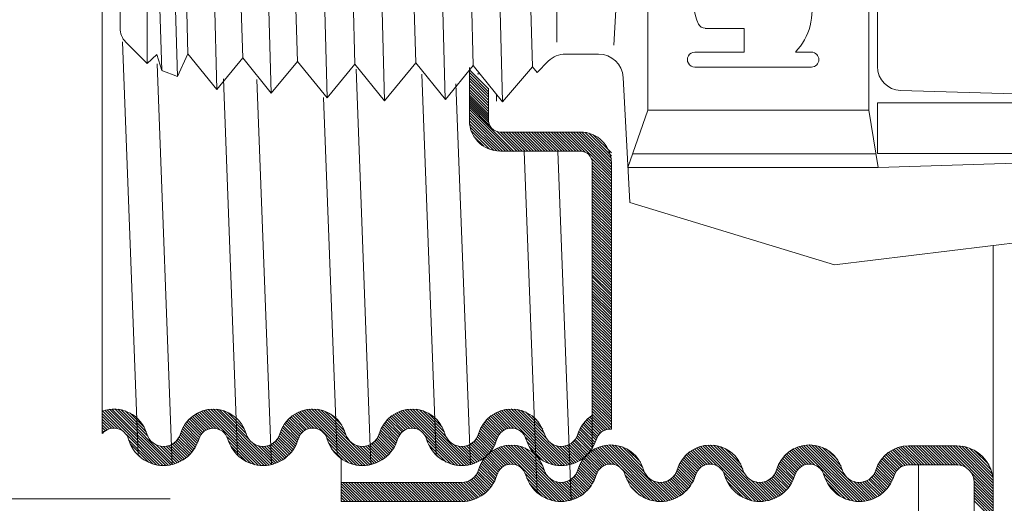
# Model space of a CAD drawing. Extents: x 24.2 to 45.9, y 7 to 20.6.
# Drawn here: x 36.9 to 38.4, y 15.6 to 16.3 of the extents above; entities that cross this region are included whole.
import ezdxf

# ---------------------------------------------------------------- set-up
doc = ezdxf.new("R2010")
doc.units = 0
doc.header["$MEASUREMENT"] = 0
doc.layers.get('0').update_dxf_attribs({"linetype": 'CONTINUOUS'})
doc.layers.add('3', color=3, linetype='CONTINUOUS')

msp = doc.modelspace()

# ---------------------------------------------------------------- linework, layer by layer
at = {"color": 7, "lineweight": 20, "ltscale": 0.5}
for p, q in [((37.0466, 17.6082), (37.0466, 15.6632)), ((37.7489, 16.106), (37.6314, 16.106)), ((37.7489, 16.0779), (37.6314, 16.0779)), ((37.7945, 15.9362), (37.7945, 15.6697)), ((38.3556, 15.2449), (38.3556, 15.9395)), ((37.7664, 15.8634), (37.7664, 15.6414)), ((37.7945, 15.6697), (37.7933, 15.6697)), ((37.3974, 15.5631), (37.3974, 15.626)), ((38.2415, 15.6169), (38.2311, 15.6169)), ((38.2457, 15.0247), (38.2457, 15.6169)), ((37.5746, 15.5912), (37.3974, 15.5912)), ((38.3275, 15.18), (38.3275, 15.5912)), ((38.3556, 15.18), (38.3556, 15.5912)), ((37.5738, 15.5631), (37.3974, 15.5631))]:
    msp.add_line(p, q, dxfattribs=at)
at = {"lineweight": 20}
for p, q in [((37.3767, 16.156), (37.3517, 17.1195)), ((37.4611, 16.152), (37.4361, 17.1235)), ((37.5502, 16.1544), (37.5252, 17.1212)), ((37.6343, 16.1509), (37.6096, 17.1251)), ((37.2147, 16.1685), (37.1927, 17.1052)), ((37.2946, 16.163), (37.2696, 17.1125)), ((37.1572, 16.1876), (37.1283, 17.0902)), ((37.5916, 16.2037), (37.5666, 17.0718)), ((37.6786, 16.2019), (37.6536, 17.0736)), ((37.2528, 16.2148), (37.2285, 17.0617)), ((37.3332, 16.2098), (37.3082, 17.0657)), ((37.4177, 16.2057), (37.3927, 17.0698)), ((37.5071, 16.2078), (37.4821, 17.0677)), ((37.1724, 16.2208), (37.1507, 17.0532)), ((37.7145, 16.2382), (37.7145, 17.0403)), ((37.0726, 17.023), (37.0726, 16.2587)), ((37.1124, 16.2065), (37.1124, 16.8739)), ((37.134, 16.1963), (37.1173, 16.7458)), ((37.798, 16.2335), (37.8201, 16.6399)), ((37.8482, 16.1383), (37.8482, 16.6399)), ((38.1725, 16.1383), (38.1725, 16.6399)), ((38.1855, 16.2021), (38.1855, 16.6399)), ((37.9894, 16.2583), (37.9323, 16.2583)), ((37.9894, 16.2233), (37.9894, 16.2583)), ((37.081, 16.2382), (37.1124, 16.2065)), ((37.1267, 16.22), (37.1124, 16.2065)), ((37.134, 16.1962), (37.1267, 16.22)), ((37.1724, 16.2208), (37.1572, 16.1876)), ((37.1724, 16.2208), (37.2147, 16.1685)), ((37.7274, 16.2205), (37.7757, 16.2205)), ((37.9894, 16.2233), (37.9171, 16.2233)), ((38.0885, 16.2233), (38.0649, 16.2233)), ((37.2528, 16.2148), (37.2147, 16.1685)), ((37.2528, 16.2148), (37.2946, 16.163)), ((37.3332, 16.2098), (37.2946, 16.163)), ((37.3332, 16.2098), (37.3767, 16.156)), ((37.4177, 16.2057), (37.3767, 16.156)), ((37.4177, 16.2057), (37.4611, 16.152)), ((37.5071, 16.2078), (37.4611, 16.152)), ((37.5071, 16.2078), (37.5506, 16.1539)), ((37.5916, 16.2037), (37.5506, 16.1539)), ((37.5916, 16.2037), (37.6346, 16.1505)), ((37.6346, 16.1505), (37.6786, 16.2019)), ((37.6786, 16.2019), (37.6854, 16.1935)), ((37.6854, 16.1935), (37.7018, 16.2099)), ((37.1348, 16.1959), (37.134, 16.1963)), ((37.1572, 16.1876), (37.134, 16.1962)), ((37.5976, 16.1917), (37.6013, 16.1917)), ((38.0885, 16.2015), (37.9171, 16.2015)), ((37.8215, 16.0024), (37.8118, 16.1862)), ((37.6255, 16.1617), (37.6255, 16.1511)), ((38.2195, 16.1671), (38.8562, 16.1487)), ((37.4636, 16.155), (37.4618, 16.152)), ((39.1918, 16.1487), (38.1855, 16.1487)), ((38.1855, 16.0746), (38.1855, 16.1487)), ((37.8482, 16.1383), (37.8188, 16.054)), ((37.8482, 16.1383), (38.1725, 16.1383)), ((38.1864, 16.054), (38.1725, 16.1383)), ((38.1836, 16.0737), (37.8256, 16.0737)), ((38.8563, 16.0746), (38.1855, 16.0746)), ((38.1864, 16.054), (38.8563, 16.075)), ((37.7664, 16.0604), (37.7664, 15.8634)), ((37.7945, 16.0604), (37.7945, 15.9257)), ((38.1864, 16.054), (37.8188, 16.054)), ((39.3098, 16.0566), (38.1221, 15.9108)), ((37.8215, 16.0024), (38.1221, 15.9108)), ((37.1461, 15.5669), (35.8624, 15.5669))]:
    msp.add_line(p, q, dxfattribs=at)
at = {"color": 7, "lineweight": 20}
for p, q in [((37.0993, 15.6316), (37.0763, 16.2384)), ((37.1493, 15.6175), (37.127, 16.2061)), ((37.4413, 15.6174), (37.4193, 16.1982)), ((37.5373, 15.6315), (37.5161, 16.1909)), ((37.614, 16.1694), (37.586, 16.1973)), ((37.614, 16.1652), (37.586, 16.1932)), ((37.614, 16.1611), (37.586, 16.1891)), ((37.2453, 15.6311), (37.2244, 16.184)), ((37.2952, 15.6174), (37.2738, 16.1832)), ((37.5873, 15.6174), (37.5661, 16.1767)), ((37.614, 16.157), (37.5858, 16.1851)), ((37.6141, 16.153), (37.586, 16.1811)), ((37.614, 16.1485), (37.586, 16.1764)), ((37.614, 16.1361), (37.5858, 16.1642)), ((37.614, 16.1443), (37.586, 16.1723)), ((37.614, 16.1402), (37.586, 16.1682)), ((37.6141, 16.1321), (37.586, 16.1602)), ((37.3914, 15.6311), (37.3714, 16.1569)), ((37.614, 16.1291), (37.586, 16.1571)), ((37.614, 16.1263), (37.586, 16.1543)), ((37.6139, 16.1234), (37.586, 16.1512)), ((37.6139, 16.1206), (37.586, 16.1484)), ((37.6155, 16.1158), (37.586, 16.1452)), ((37.6512, 16.0773), (37.586, 16.1425)), ((37.6471, 16.0779), (37.586, 16.139)), ((37.643, 16.0779), (37.586, 16.1349)), ((37.6388, 16.0779), (37.586, 16.1307)), ((37.6306, 16.0779), (37.5859, 16.1226)), ((37.6347, 16.0779), (37.586, 16.1267)), ((37.6261, 16.0782), (37.5862, 16.1182)), ((37.6211, 16.0791), (37.587, 16.1132)), ((37.6152, 16.0809), (37.5888, 16.1073)), ((37.6554, 16.0779), (37.6267, 16.1066)), ((37.6595, 16.0779), (37.6315, 16.106)), ((37.6636, 16.0779), (37.6356, 16.106)), ((37.6678, 16.0779), (37.6397, 16.106)), ((37.6719, 16.0779), (37.6438, 16.106)), ((37.676, 16.0779), (37.648, 16.106)), ((37.6801, 16.0779), (37.6521, 16.106)), ((37.6843, 16.0779), (37.6562, 16.106)), ((37.6884, 16.0779), (37.6604, 16.106)), ((37.6925, 16.0779), (37.6645, 16.106)), ((37.6967, 16.0779), (37.6686, 16.106)), ((37.7008, 16.0779), (37.6728, 16.106)), ((37.7049, 16.0779), (37.6769, 16.106)), ((37.7091, 16.0779), (37.681, 16.106)), ((37.7132, 16.0779), (37.6852, 16.106)), ((37.7173, 16.0779), (37.6893, 16.106)), ((37.7215, 16.0779), (37.6934, 16.106)), ((37.7256, 16.0779), (37.6975, 16.106)), ((37.7297, 16.0779), (37.7017, 16.106)), ((37.7339, 16.0779), (37.7058, 16.106)), ((37.738, 16.0779), (37.7099, 16.106)), ((37.7421, 16.0779), (37.7141, 16.106)), ((37.7462, 16.0779), (37.7182, 16.106)), ((37.7504, 16.0779), (37.7223, 16.106)), ((37.756, 16.0764), (37.7265, 16.106)), ((37.7945, 16.0421), (37.7306, 16.106)), ((37.7945, 16.0462), (37.7347, 16.106)), ((37.7945, 16.0504), (37.7389, 16.106)), ((37.7945, 16.0545), (37.743, 16.106)), ((37.7945, 16.0586), (37.7471, 16.106)), ((37.7945, 16.0628), (37.7513, 16.1059)), ((37.7945, 16.0669), (37.7559, 16.1054)), ((37.7945, 16.071), (37.7612, 16.1043)), ((37.7945, 16.0752), (37.7677, 16.1019)), ((37.6069, 16.0851), (37.593, 16.099)), ((37.6855, 15.5761), (37.6664, 16.0779)), ((37.7353, 15.5652), (37.7159, 16.0779)), ((37.7945, 16.038), (37.7649, 16.0675)), ((37.7945, 16.0336), (37.7664, 16.0616)), ((37.7945, 16.0294), (37.7664, 16.0575)), ((37.7945, 16.0253), (37.7664, 16.0534)), ((37.7945, 16.0212), (37.7664, 16.0492)), ((37.7945, 16.017), (37.7664, 16.0451)), ((37.7945, 16.0129), (37.7664, 16.041)), ((37.7945, 16.0088), (37.7664, 16.0368)), ((37.7945, 16.0047), (37.7664, 16.0327)), ((37.7945, 16.0005), (37.7664, 16.0286)), ((37.7945, 15.9964), (37.7664, 16.0244)), ((37.7945, 15.9923), (37.7664, 16.0203)), ((37.7945, 15.9881), (37.7664, 16.0162)), ((37.7945, 15.984), (37.7664, 16.012)), ((37.7945, 15.9799), (37.7664, 16.0079)), ((37.7945, 15.9757), (37.7664, 16.0038)), ((37.7945, 15.9716), (37.7664, 15.9997)), ((37.7945, 15.9675), (37.7664, 15.9955)), ((37.7945, 15.9633), (37.7664, 15.9914)), ((37.7945, 15.9592), (37.7664, 15.9873)), ((37.7945, 15.9551), (37.7664, 15.9831)), ((37.7945, 15.951), (37.7664, 15.979)), ((37.7945, 15.9468), (37.7664, 15.9749)), ((37.7945, 15.9427), (37.7664, 15.9707)), ((37.7945, 15.9386), (37.7664, 15.9666)), ((37.7945, 15.9344), (37.7664, 15.9625)), ((37.7945, 15.9303), (37.7664, 15.9583)), ((37.7945, 15.9262), (37.7664, 15.9542)), ((37.7945, 15.922), (37.7664, 15.9501)), ((37.7945, 15.9179), (37.7664, 15.9459)), ((37.7945, 15.9138), (37.7664, 15.9418)), ((37.7945, 15.9096), (37.7664, 15.9377)), ((37.7945, 15.9055), (37.7664, 15.9336)), ((37.7945, 15.9014), (37.7664, 15.9294)), ((37.7945, 15.8972), (37.7664, 15.9253)), ((37.7945, 15.8931), (37.7664, 15.9212)), ((37.7945, 15.889), (37.7664, 15.917)), ((37.7945, 15.8849), (37.7664, 15.9129)), ((37.7945, 15.8807), (37.7664, 15.9088)), ((37.7945, 15.8766), (37.7664, 15.9046)), ((37.7945, 15.8725), (37.7664, 15.9005)), ((37.7945, 15.8683), (37.7664, 15.8964)), ((37.7945, 15.865), (37.7664, 15.893)), ((37.7945, 15.8604), (37.7664, 15.8885)), ((37.7945, 15.8563), (37.7664, 15.8843)), ((37.7945, 15.8526), (37.7664, 15.8806)), ((37.7945, 15.8485), (37.7664, 15.8765)), ((37.7945, 15.8443), (37.7664, 15.8724)), ((37.7945, 15.8402), (37.7664, 15.8683)), ((37.7945, 15.8369), (37.7664, 15.865)), ((37.7945, 15.8327), (37.7664, 15.8608)), ((37.7945, 15.8286), (37.7664, 15.8567)), ((37.7945, 15.8245), (37.7664, 15.8525)), ((37.7945, 15.8204), (37.7664, 15.8484)), ((37.7945, 15.8162), (37.7664, 15.8443)), ((37.7945, 15.8121), (37.7664, 15.8401)), ((37.7945, 15.808), (37.7664, 15.836)), ((37.7945, 15.8038), (37.7664, 15.8319)), ((37.7945, 15.7997), (37.7664, 15.8277)), ((37.7945, 15.7956), (37.7664, 15.8236)), ((37.7945, 15.7914), (37.7664, 15.8195)), ((37.7945, 15.7873), (37.7664, 15.8153)), ((37.7945, 15.7832), (37.7664, 15.8112)), ((37.7945, 15.779), (37.7664, 15.8071)), ((37.7945, 15.7749), (37.7664, 15.803)), ((37.7945, 15.7708), (37.7664, 15.7988)), ((37.7945, 15.7666), (37.7664, 15.7947)), ((37.7945, 15.7625), (37.7664, 15.7906)), ((37.7945, 15.7584), (37.7664, 15.7864)), ((37.7945, 15.7543), (37.7664, 15.7823)), ((37.7945, 15.7501), (37.7664, 15.7782)), ((37.7945, 15.746), (37.7664, 15.774)), ((37.7945, 15.7419), (37.7664, 15.7699)), ((37.7945, 15.7379), (37.7664, 15.7659)), ((37.7945, 15.7338), (37.7664, 15.7618)), ((37.7945, 15.7296), (37.7664, 15.7577)), ((37.7945, 15.7255), (37.7664, 15.7535)), ((37.7945, 15.7214), (37.7664, 15.7494)), ((37.7945, 15.7172), (37.7664, 15.7453)), ((37.7945, 15.7131), (37.7664, 15.7412)), ((37.7945, 15.709), (37.7664, 15.737)), ((37.7945, 15.7048), (37.7664, 15.7329)), ((37.7945, 15.7007), (37.7664, 15.7288)), ((37.7945, 15.6966), (37.7664, 15.7246)), ((37.7945, 15.6925), (37.7664, 15.7205)), ((37.7945, 15.6883), (37.7664, 15.7164)), ((37.7945, 15.6842), (37.7664, 15.7122)), ((37.0762, 15.6671), (37.047, 15.6963)), ((37.1312, 15.6162), (37.0502, 15.6973)), ((37.1356, 15.616), (37.0535, 15.6981)), ((37.1397, 15.616), (37.0571, 15.6987)), ((37.1435, 15.6164), (37.0608, 15.699)), ((37.147, 15.617), (37.0649, 15.6991)), ((37.1504, 15.6177), (37.0693, 15.6988)), ((37.1133, 15.659), (37.0743, 15.6979)), ((37.1111, 15.6653), (37.0801, 15.6963)), ((37.2193, 15.6686), (37.1922, 15.6957)), ((37.2756, 15.6164), (37.1953, 15.6967)), ((37.2802, 15.616), (37.1986, 15.6976)), ((37.2843, 15.616), (37.2021, 15.6982)), ((37.2882, 15.6162), (37.2058, 15.6987)), ((37.2918, 15.6167), (37.2097, 15.6988)), ((37.2952, 15.6174), (37.2141, 15.6986)), ((37.2611, 15.6557), (37.2188, 15.698)), ((37.2578, 15.6631), (37.2243, 15.6967)), ((37.42, 15.6167), (37.34, 15.6966)), ((37.4246, 15.6161), (37.3432, 15.6975)), ((37.4289, 15.616), (37.3466, 15.6983)), ((37.4329, 15.6161), (37.3502, 15.6988)), ((37.4366, 15.6165), (37.3541, 15.6991)), ((37.4401, 15.6172), (37.3583, 15.699)), ((37.4434, 15.618), (37.3628, 15.6986)), ((37.4045, 15.661), (37.368, 15.6976)), ((37.4025, 15.6672), (37.3741, 15.6956)), ((37.5141, 15.6671), (37.4851, 15.6961)), ((37.5691, 15.6162), (37.4883, 15.6971)), ((37.5735, 15.616), (37.4916, 15.6979)), ((37.5776, 15.616), (37.4951, 15.6985)), ((37.5814, 15.6164), (37.4989, 15.6988)), ((37.5849, 15.6169), (37.503, 15.6989)), ((37.5883, 15.6177), (37.5074, 15.6986)), ((37.5515, 15.6586), (37.5124, 15.6978)), ((37.5492, 15.665), (37.5181, 15.6962)), ((37.6566, 15.6692), (37.63, 15.6958)), ((37.7135, 15.6164), (37.633, 15.6969)), ((37.718, 15.616), (37.6363, 15.6978)), ((37.7222, 15.616), (37.6398, 15.6984)), ((37.7261, 15.6162), (37.6434, 15.6989)), ((37.7298, 15.6167), (37.6474, 15.6991)), ((37.7332, 15.6174), (37.6517, 15.6989)), ((37.6995, 15.6552), (37.6564, 15.6983)), ((37.696, 15.6629), (37.6618, 15.6971)), ((37.7945, 15.6801), (37.7664, 15.7081)), ((37.7945, 15.6759), (37.7664, 15.704)), ((37.7945, 15.6716), (37.7664, 15.6997)), ((37.7925, 15.6697), (37.7664, 15.6957)), ((37.0688, 15.6704), (37.0466, 15.6925)), ((37.064, 15.671), (37.0466, 15.6884)), ((37.0601, 15.6708), (37.0466, 15.6843)), ((37.1078, 15.6727), (37.0874, 15.6931)), ((37.1924, 15.6625), (37.1725, 15.6823)), ((37.1944, 15.6646), (37.1745, 15.6844)), ((37.1966, 15.6665), (37.1767, 15.6864)), ((37.1992, 15.6681), (37.179, 15.6883)), ((37.202, 15.6694), (37.1813, 15.69)), ((37.2052, 15.6703), (37.1839, 15.6916)), ((37.2089, 15.6708), (37.1865, 15.6931)), ((37.2133, 15.6705), (37.1893, 15.6945)), ((37.2552, 15.6698), (37.231, 15.6941)), ((37.2474, 15.6818), (37.243, 15.6862)), ((37.3377, 15.6618), (37.3177, 15.6817)), ((37.3395, 15.664), (37.3197, 15.6839)), ((37.3417, 15.666), (37.3218, 15.6859)), ((37.3441, 15.6678), (37.324, 15.6878)), ((37.3468, 15.6692), (37.3264, 15.6896)), ((37.3498, 15.6703), (37.3288, 15.6913)), ((37.3533, 15.6709), (37.3314, 15.6928)), ((37.3574, 15.671), (37.3341, 15.6942)), ((37.3625, 15.67), (37.337, 15.6955)), ((37.3983, 15.6755), (37.3824, 15.6914)), ((37.4849, 15.6632), (37.4651, 15.6831)), ((37.487, 15.6653), (37.4672, 15.6851)), ((37.4893, 15.6671), (37.4693, 15.6871)), ((37.4919, 15.6686), (37.4716, 15.6889)), ((37.4949, 15.6698), (37.4741, 15.6906)), ((37.4982, 15.6706), (37.4766, 15.6922)), ((37.5021, 15.6709), (37.4793, 15.6936)), ((37.5068, 15.6703), (37.4821, 15.6949)), ((37.546, 15.6724), (37.5254, 15.693)), ((37.6302, 15.6625), (37.6103, 15.6824)), ((37.6322, 15.6647), (37.6124, 15.6845)), ((37.6344, 15.6666), (37.6145, 15.6865)), ((37.6369, 15.6682), (37.6167, 15.6884)), ((37.6397, 15.6696), (37.6191, 15.6902)), ((37.6429, 15.6705), (37.6216, 15.6918)), ((37.6465, 15.671), (37.6243, 15.6933)), ((37.6509, 15.6708), (37.627, 15.6946)), ((37.6936, 15.6694), (37.6683, 15.6947)), ((37.6872, 15.6799), (37.6788, 15.6883)), ((37.776, 15.6613), (37.7561, 15.6812)), ((37.778, 15.6635), (37.7582, 15.6833)), ((37.7802, 15.6654), (37.7603, 15.6853)), ((37.7828, 15.667), (37.7626, 15.6872)), ((37.7856, 15.6683), (37.7649, 15.6889)), ((37.7888, 15.6692), (37.7664, 15.6916)), ((37.0537, 15.6687), (37.0466, 15.6758)), ((37.0511, 15.6672), (37.0466, 15.6717)), ((37.0488, 15.6654), (37.0466, 15.6676)), ((37.0567, 15.6699), (37.047, 15.6796)), ((37.1846, 15.6455), (37.163, 15.6671)), ((37.1859, 15.6483), (37.1643, 15.6699)), ((37.1871, 15.6512), (37.1656, 15.6727)), ((37.1881, 15.6543), (37.1672, 15.6753)), ((37.1893, 15.6573), (37.1688, 15.6778)), ((37.1907, 15.66), (37.1706, 15.6801)), ((37.3315, 15.6473), (37.3097, 15.6691)), ((37.3328, 15.6502), (37.3111, 15.6719)), ((37.3338, 15.6532), (37.3125, 15.6745)), ((37.3348, 15.6564), (37.3141, 15.6771)), ((37.3361, 15.6592), (37.3159, 15.6795)), ((37.4771, 15.6463), (37.4554, 15.668)), ((37.4784, 15.6491), (37.4566, 15.6709)), ((37.4795, 15.6521), (37.4581, 15.6736)), ((37.4805, 15.6553), (37.4596, 15.6761)), ((37.4817, 15.6582), (37.4613, 15.6786)), ((37.4832, 15.6609), (37.4632, 15.6809)), ((37.6226, 15.6454), (37.6009, 15.6671)), ((37.6239, 15.6482), (37.6021, 15.67)), ((37.6251, 15.6511), (37.6035, 15.6727)), ((37.6262, 15.6542), (37.605, 15.6753)), ((37.6272, 15.6573), (37.6067, 15.6778)), ((37.6286, 15.6601), (37.6085, 15.6802)), ((37.7695, 15.6471), (37.7479, 15.6688)), ((37.7708, 15.65), (37.7493, 15.6715)), ((37.7719, 15.6531), (37.7508, 15.6742)), ((37.7729, 15.6561), (37.7525, 15.6766)), ((37.7743, 15.6589), (37.7542, 15.679)), ((37.1264, 15.6169), (37.0819, 15.6615)), ((37.1209, 15.6183), (37.0852, 15.654)), ((37.1761, 15.6333), (37.1563, 15.6531)), ((37.1781, 15.6355), (37.158, 15.6555)), ((37.1799, 15.6378), (37.1596, 15.6581)), ((37.1816, 15.6402), (37.1608, 15.661)), ((37.1831, 15.6428), (37.1619, 15.664)), ((37.2706, 15.6173), (37.2298, 15.6582)), ((37.3215, 15.6325), (37.3016, 15.6524)), ((37.3235, 15.6347), (37.3035, 15.6546)), ((37.3253, 15.637), (37.3051, 15.6572)), ((37.327, 15.6394), (37.3065, 15.6599)), ((37.3287, 15.6419), (37.3075, 15.663)), ((37.3302, 15.6445), (37.3085, 15.6661)), ((37.4147, 15.6178), (37.3768, 15.6557)), ((37.4688, 15.6339), (37.4489, 15.6538)), ((37.4707, 15.6361), (37.4506, 15.6562)), ((37.4725, 15.6385), (37.4521, 15.6589)), ((37.4742, 15.641), (37.4532, 15.6619)), ((37.4757, 15.6436), (37.4542, 15.665)), ((37.5642, 15.617), (37.5201, 15.6611)), ((37.5587, 15.6184), (37.5234, 15.6537)), ((37.6141, 15.6332), (37.5943, 15.653)), ((37.6161, 15.6354), (37.5961, 15.6554)), ((37.6179, 15.6377), (37.5976, 15.658)), ((37.6196, 15.6401), (37.5988, 15.6609)), ((37.6212, 15.6427), (37.5998, 15.664)), ((37.7084, 15.6174), (37.6681, 15.6577)), ((37.7595, 15.6324), (37.7396, 15.6523)), ((37.7614, 15.6346), (37.7415, 15.6545)), ((37.7633, 15.6369), (37.7431, 15.657)), ((37.765, 15.6393), (37.7445, 15.6598)), ((37.7667, 15.6418), (37.7456, 15.6629)), ((37.7682, 15.6444), (37.7466, 15.6659)), ((37.1142, 15.6209), (37.0878, 15.6473)), ((37.1535, 15.6187), (37.1259, 15.6463)), ((37.1566, 15.6198), (37.1319, 15.6444)), ((37.1595, 15.621), (37.1365, 15.644)), ((37.1622, 15.6224), (37.1404, 15.6443)), ((37.1648, 15.6239), (37.1438, 15.645)), ((37.1673, 15.6256), (37.1468, 15.6461)), ((37.1697, 15.6273), (37.1495, 15.6475)), ((37.172, 15.6292), (37.152, 15.6491)), ((37.1741, 15.6312), (37.1543, 15.651)), ((37.2647, 15.619), (37.232, 15.6518)), ((37.2573, 15.6223), (37.2353, 15.6444)), ((37.2985, 15.6183), (37.2687, 15.6481)), ((37.3016, 15.6194), (37.2761, 15.6449)), ((37.3045, 15.6206), (37.281, 15.644)), ((37.3073, 15.6219), (37.2851, 15.6441)), ((37.31, 15.6234), (37.2886, 15.6447)), ((37.3125, 15.625), (37.2918, 15.6457)), ((37.3149, 15.6267), (37.2947, 15.647)), ((37.3172, 15.6285), (37.2972, 15.6485)), ((37.3194, 15.6305), (37.2996, 15.6503)), ((37.4084, 15.6199), (37.379, 15.6494)), ((37.3999, 15.6244), (37.3834, 15.6408)), ((37.4466, 15.619), (37.42, 15.6455)), ((37.4495, 15.6201), (37.4255, 15.6442)), ((37.4524, 15.6214), (37.4298, 15.644)), ((37.4551, 15.6229), (37.4335, 15.6444)), ((37.4577, 15.6244), (37.4368, 15.6453)), ((37.4601, 15.6261), (37.4397, 15.6465)), ((37.4625, 15.6279), (37.4424, 15.6479)), ((37.4647, 15.6298), (37.4448, 15.6496)), ((37.4668, 15.6318), (37.447, 15.6516)), ((37.5519, 15.621), (37.526, 15.647)), ((37.5915, 15.6186), (37.5636, 15.6465)), ((37.5945, 15.6197), (37.5698, 15.6445)), ((37.5974, 15.621), (37.5744, 15.644)), ((37.6002, 15.6224), (37.5783, 15.6442)), ((37.6028, 15.6239), (37.5817, 15.645)), ((37.6053, 15.6255), (37.5847, 15.646)), ((37.6077, 15.6273), (37.5875, 15.6474)), ((37.6099, 15.6291), (37.59, 15.649)), ((37.6121, 15.6311), (37.5923, 15.6509)), ((37.6424, 15.6174), (37.6212, 15.6385)), ((37.6459, 15.6179), (37.6238, 15.6401)), ((37.6502, 15.6178), (37.6265, 15.6414)), ((37.6557, 15.6164), (37.6295, 15.6426)), ((37.7125, 15.5637), (37.6325, 15.6437)), ((37.7171, 15.5632), (37.6358, 15.6446)), ((37.7214, 15.5631), (37.6392, 15.6453)), ((37.7253, 15.5634), (37.6428, 15.6458)), ((37.7289, 15.5638), (37.6468, 15.646)), ((37.7324, 15.5645), (37.651, 15.6459)), ((37.7015, 15.5995), (37.6557, 15.6453)), ((37.6959, 15.6092), (37.661, 15.6442)), ((37.6936, 15.6156), (37.6674, 15.6419)), ((37.7025, 15.6191), (37.6702, 15.6515)), ((37.695, 15.6225), (37.6736, 15.644)), ((37.7364, 15.6183), (37.7062, 15.6485)), ((37.7395, 15.6193), (37.7139, 15.6449)), ((37.7425, 15.6205), (37.7189, 15.6441)), ((37.7453, 15.6219), (37.723, 15.6441)), ((37.7479, 15.6233), (37.7266, 15.6447)), ((37.7505, 15.6249), (37.7298, 15.6456)), ((37.7529, 15.6266), (37.7326, 15.6469)), ((37.7552, 15.6284), (37.7352, 15.6484)), ((37.7574, 15.6304), (37.7375, 15.6502)), ((37.787, 15.6173), (37.7661, 15.6382)), ((37.7904, 15.618), (37.7687, 15.6397)), ((37.7944, 15.6182), (37.7714, 15.6412)), ((37.7992, 15.6175), (37.7742, 15.6424)), ((37.808, 15.6128), (37.7772, 15.6436)), ((37.8616, 15.5634), (37.7804, 15.6445)), ((37.8659, 15.5631), (37.7838, 15.6453)), ((37.87, 15.5632), (37.7873, 15.6459)), ((37.8737, 15.5636), (37.7911, 15.6462)), ((37.8773, 15.5642), (37.7952, 15.6462)), ((37.8806, 15.565), (37.7997, 15.6459)), ((37.8428, 15.6069), (37.8048, 15.645)), ((37.8407, 15.6132), (37.8106, 15.6433)), ((37.8372, 15.6208), (37.8183, 15.6397)), ((37.9353, 15.6177), (37.9139, 15.6391)), ((37.9391, 15.6181), (37.9166, 15.6406)), ((37.9436, 15.6177), (37.9194, 15.6419)), ((37.95, 15.6154), (37.9223, 15.6431)), ((38.006, 15.5635), (37.9254, 15.6441)), ((38.0105, 15.5632), (37.9287, 15.6449)), ((38.0146, 15.5632), (37.9322, 15.6456)), ((38.0185, 15.5635), (37.936, 15.646)), ((38.0221, 15.564), (37.94, 15.6461)), ((38.0255, 15.5647), (37.9443, 15.6459)), ((37.9901, 15.6042), (37.9492, 15.6452)), ((37.9874, 15.6111), (37.9547, 15.6437)), ((37.9846, 15.618), (37.9616, 15.641)), ((38.0801, 15.6175), (38.0589, 15.6387)), ((38.0836, 15.6181), (38.0615, 15.6402)), ((38.0878, 15.6181), (38.0643, 15.6416)), ((38.0931, 15.6169), (38.0672, 15.6428)), ((38.1504, 15.5638), (38.0702, 15.6439)), ((38.155, 15.5633), (38.0735, 15.6448)), ((38.1593, 15.5631), (38.0769, 15.6455)), ((38.1632, 15.5633), (38.0805, 15.646)), ((38.1669, 15.5638), (38.0844, 15.6463)), ((38.1703, 15.5645), (38.0886, 15.6462)), ((38.1736, 15.5653), (38.0933, 15.6457)), ((38.1341, 15.609), (38.0985, 15.6446)), ((38.1319, 15.6153), (38.1047, 15.6424)), ((38.2295, 15.6168), (38.2074, 15.6389)), ((38.2336, 15.6169), (38.2101, 15.6403)), ((38.2377, 15.6169), (38.213, 15.6415)), ((38.2418, 15.6169), (38.2161, 15.6426)), ((38.246, 15.6169), (38.2193, 15.6435)), ((38.2501, 15.6169), (38.2228, 15.6442)), ((38.2542, 15.6169), (38.2264, 15.6447)), ((38.2584, 15.6169), (38.2303, 15.6449)), ((38.2316, 15.6449), (38.3018, 15.6449)), ((38.2625, 15.6169), (38.2344, 15.6449)), ((38.2666, 15.6169), (38.2386, 15.6449)), ((38.2708, 15.6169), (38.2427, 15.6449)), ((38.2749, 15.6169), (38.2468, 15.6449)), ((38.279, 15.6169), (38.251, 15.6449)), ((38.2831, 15.6169), (38.2551, 15.6449)), ((38.2873, 15.6169), (38.2592, 15.6449)), ((38.2914, 15.6169), (38.2634, 15.6449)), ((38.2955, 15.6169), (38.2675, 15.6449)), ((38.2997, 15.6169), (38.2716, 15.6449)), ((38.3039, 15.6168), (38.2758, 15.6449)), ((38.3089, 15.6159), (38.2799, 15.6449)), ((38.3171, 15.6119), (38.284, 15.6449)), ((38.3556, 15.5775), (38.2882, 15.6449)), ((38.3556, 15.5816), (38.2923, 15.6449)), ((38.3556, 15.5858), (38.2964, 15.6449)), ((38.3556, 15.5899), (38.3005, 15.6449)), ((38.3555, 15.5941), (38.3048, 15.6448)), ((38.3551, 15.5987), (38.3093, 15.6444)), ((38.3541, 15.6038), (38.3144, 15.6434)), ((38.3523, 15.6097), (38.3204, 15.6416)), ((38.3488, 15.6174), (38.328, 15.6381)), ((37.1037, 15.6272), (37.0941, 15.6368)), ((37.541, 15.6278), (37.5328, 15.636)), ((37.6269, 15.6039), (37.6063, 15.6245)), ((37.6282, 15.6067), (37.6081, 15.6269)), ((37.6298, 15.6092), (37.6099, 15.6291)), ((37.6318, 15.6114), (37.6121, 15.6311)), ((37.634, 15.6133), (37.6141, 15.6332)), ((37.6364, 15.615), (37.6163, 15.6351)), ((37.6392, 15.6164), (37.6187, 15.6369)), ((37.6882, 15.6252), (37.6769, 15.6365)), ((37.7724, 15.603), (37.7516, 15.6238)), ((37.7736, 15.6059), (37.7533, 15.6262)), ((37.7751, 15.6085), (37.7552, 15.6284)), ((37.7769, 15.6108), (37.7574, 15.6304)), ((37.779, 15.6129), (37.7595, 15.6324)), ((37.7814, 15.6146), (37.7614, 15.6346)), ((37.784, 15.6161), (37.7637, 15.6365)), ((37.9192, 15.6049), (37.8988, 15.6253)), ((37.9206, 15.6076), (37.9006, 15.6276)), ((37.9224, 15.61), (37.9025, 15.6299)), ((37.9244, 15.6121), (37.9045, 15.632)), ((37.9267, 15.614), (37.9067, 15.6339)), ((37.9292, 15.6155), (37.909, 15.6358)), ((37.9321, 15.6168), (37.9114, 15.6375)), ((38.0648, 15.6039), (38.0441, 15.6246)), ((38.0661, 15.6068), (38.0459, 15.6269)), ((38.0677, 15.6093), (38.0478, 15.6292)), ((38.0696, 15.6115), (38.0498, 15.6313)), ((38.0718, 15.6135), (38.0519, 15.6333)), ((38.0742, 15.6151), (38.0541, 15.6352)), ((38.077, 15.6165), (38.0565, 15.637)), ((38.1271, 15.6242), (38.1137, 15.6376)), ((38.2105, 15.6028), (38.1899, 15.6234)), ((38.2118, 15.6056), (38.1917, 15.6257)), ((38.2135, 15.6081), (38.1935, 15.628)), ((38.2154, 15.6103), (38.1955, 15.6301)), ((38.2176, 15.6122), (38.1977, 15.6321)), ((38.22, 15.6139), (38.1999, 15.634)), ((38.2228, 15.6153), (38.2023, 15.6358)), ((38.2259, 15.6163), (38.2048, 15.6374)), ((37.6207, 15.5894), (37.5995, 15.6106)), ((37.6222, 15.592), (37.6006, 15.6137)), ((37.6236, 15.5948), (37.6018, 15.6166)), ((37.6248, 15.5977), (37.6032, 15.6194)), ((37.6258, 15.6008), (37.6047, 15.622)), ((37.7661, 15.5886), (37.7451, 15.6096)), ((37.7677, 15.5912), (37.7461, 15.6128)), ((37.7691, 15.5939), (37.7473, 15.6157)), ((37.7703, 15.5968), (37.7486, 15.6185)), ((37.7714, 15.5998), (37.75, 15.6212)), ((37.8568, 15.564), (37.8103, 15.6106)), ((37.9132, 15.5902), (37.8918, 15.6117)), ((37.9146, 15.5929), (37.8929, 15.6147)), ((37.9159, 15.5958), (37.8942, 15.6175)), ((37.9171, 15.5987), (37.8956, 15.6203)), ((37.9181, 15.6019), (37.8971, 15.6229)), ((38.0587, 15.5894), (38.0374, 15.6106)), ((38.0601, 15.592), (38.0385, 15.6137)), ((38.0615, 15.5948), (38.0397, 15.6166)), ((38.0627, 15.5977), (38.041, 15.6194)), ((38.0638, 15.6008), (38.0425, 15.622)), ((38.2042, 15.5885), (38.1831, 15.6095)), ((38.2057, 15.5911), (38.1842, 15.6126)), ((38.2071, 15.5938), (38.1854, 15.6155)), ((38.2083, 15.5967), (38.1868, 15.6182)), ((38.2095, 15.5997), (38.1883, 15.6209)), ((38.2312, 15.6169), (38.3018, 15.6169)), ((38.2457, 15.1962), (38.2457, 15.6169)), ((37.6071, 15.5741), (37.5869, 15.5943)), ((37.6094, 15.576), (37.5894, 15.5959)), ((37.6116, 15.5779), (37.5917, 15.5978)), ((37.6136, 15.58), (37.5938, 15.5998)), ((37.6156, 15.5822), (37.5956, 15.6021)), ((37.6174, 15.5845), (37.5972, 15.6047)), ((37.6191, 15.5869), (37.5985, 15.6075)), ((37.7073, 15.5648), (37.6681, 15.604)), ((37.7013, 15.5667), (37.6702, 15.5977)), ((37.7357, 15.5653), (37.7031, 15.5979)), ((37.7546, 15.5754), (37.7345, 15.5954)), ((37.7568, 15.5773), (37.7369, 15.5971)), ((37.7589, 15.5793), (37.7391, 15.5991)), ((37.7609, 15.5815), (37.741, 15.6014)), ((37.7627, 15.5837), (37.7426, 15.6039)), ((37.7645, 15.5861), (37.744, 15.6066)), ((37.8514, 15.5653), (37.8149, 15.6018)), ((37.8449, 15.5677), (37.8173, 15.5953)), ((37.8998, 15.5747), (37.8797, 15.5948)), ((37.9021, 15.5766), (37.8822, 15.5965)), ((37.9042, 15.5786), (37.8844, 15.5984)), ((37.9062, 15.5807), (37.8864, 15.6006)), ((37.9082, 15.5829), (37.8881, 15.6029)), ((37.91, 15.5852), (37.8896, 15.6056)), ((37.9116, 15.5877), (37.8908, 15.6085)), ((38.001, 15.5644), (37.959, 15.6064)), ((37.9953, 15.5659), (37.9615, 15.5998)), ((38.0287, 15.5656), (37.9998, 15.5945)), ((38.045, 15.5741), (38.0248, 15.5943)), ((38.0473, 15.5759), (38.0273, 15.5959)), ((38.0495, 15.5779), (38.0296, 15.5977)), ((38.0515, 15.58), (38.0317, 15.5998)), ((38.0535, 15.5822), (38.0335, 15.6021)), ((38.0553, 15.5844), (38.0351, 15.6047)), ((38.057, 15.5869), (38.0364, 15.6075)), ((38.1452, 15.5648), (38.1064, 15.6037)), ((38.1391, 15.5668), (38.1084, 15.5975)), ((38.1926, 15.5753), (38.1725, 15.5953)), ((38.1948, 15.5772), (38.1749, 15.5971)), ((38.1969, 15.5792), (38.177, 15.5991)), ((38.1989, 15.5814), (38.179, 15.6013)), ((38.2007, 15.5836), (38.1806, 15.6037)), ((38.2025, 15.586), (38.182, 15.6065)), ((38.3556, 15.5734), (38.3225, 15.6064)), ((38.3556, 15.5692), (38.3265, 15.5983)), ((37.4239, 15.5631), (37.3974, 15.5896)), ((37.4198, 15.5631), (37.3974, 15.5855)), ((37.4157, 15.5631), (37.3974, 15.5814)), ((37.428, 15.5631), (37.4, 15.5912)), ((37.4322, 15.5631), (37.4041, 15.5912)), ((37.4363, 15.5631), (37.4083, 15.5912)), ((37.4404, 15.5631), (37.4124, 15.5912)), ((37.4446, 15.5631), (37.4165, 15.5912)), ((37.4487, 15.5631), (37.4207, 15.5912)), ((37.4528, 15.5631), (37.4248, 15.5912)), ((37.457, 15.5631), (37.4289, 15.5912)), ((37.4611, 15.5631), (37.4331, 15.5912)), ((37.4652, 15.5631), (37.4372, 15.5912)), ((37.4694, 15.5631), (37.4413, 15.5912)), ((37.4735, 15.5631), (37.4454, 15.5912)), ((37.4776, 15.5631), (37.4496, 15.5912)), ((37.4818, 15.5631), (37.4537, 15.5912)), ((37.4859, 15.5631), (37.4578, 15.5912)), ((37.49, 15.5631), (37.462, 15.5912)), ((37.4941, 15.5631), (37.4661, 15.5912)), ((37.4983, 15.5631), (37.4702, 15.5912)), ((37.5024, 15.5631), (37.4744, 15.5912)), ((37.5065, 15.5631), (37.4785, 15.5912)), ((37.5107, 15.5631), (37.4826, 15.5912)), ((37.5148, 15.5631), (37.4868, 15.5912)), ((37.5189, 15.5631), (37.4909, 15.5912)), ((37.5231, 15.5631), (37.495, 15.5912)), ((37.5272, 15.5631), (37.4992, 15.5912)), ((37.5313, 15.5631), (37.5033, 15.5912)), ((37.5355, 15.5631), (37.5074, 15.5912)), ((37.5396, 15.5631), (37.5115, 15.5912)), ((37.5437, 15.5631), (37.5157, 15.5912)), ((37.5478, 15.5631), (37.5198, 15.5912)), ((37.552, 15.5631), (37.5239, 15.5912)), ((37.5561, 15.5631), (37.5281, 15.5912)), ((37.5602, 15.5631), (37.5322, 15.5912)), ((37.5644, 15.5631), (37.5363, 15.5912)), ((37.5685, 15.5631), (37.5405, 15.5912)), ((37.5726, 15.5631), (37.5446, 15.5912)), ((37.5767, 15.5632), (37.5487, 15.5912)), ((37.5806, 15.5635), (37.5529, 15.5912)), ((37.5842, 15.564), (37.557, 15.5912)), ((37.5876, 15.5647), (37.5611, 15.5912)), ((37.5908, 15.5656), (37.5652, 15.5912)), ((37.5938, 15.5667), (37.5694, 15.5912)), ((37.5968, 15.5679), (37.5735, 15.5912)), ((37.5995, 15.5693), (37.5775, 15.5913)), ((37.6022, 15.5708), (37.581, 15.592)), ((37.6047, 15.5724), (37.5841, 15.593)), ((37.6934, 15.5704), (37.674, 15.5898)), ((37.7388, 15.5664), (37.7128, 15.5923)), ((37.7417, 15.5675), (37.718, 15.5913)), ((37.7446, 15.5688), (37.7222, 15.5912)), ((37.7473, 15.5703), (37.7258, 15.5917)), ((37.7498, 15.5719), (37.729, 15.5927)), ((37.7523, 15.5736), (37.7319, 15.5939)), ((37.8353, 15.5731), (37.8227, 15.5857)), ((37.8838, 15.566), (37.8566, 15.5932)), ((37.8868, 15.5671), (37.8624, 15.5915)), ((37.8896, 15.5684), (37.8668, 15.5912)), ((37.8924, 15.5698), (37.8706, 15.5915)), ((37.895, 15.5713), (37.874, 15.5923)), ((37.8975, 15.5729), (37.877, 15.5934)), ((37.9882, 15.5689), (37.9645, 15.5927)), ((38.0317, 15.5667), (38.0066, 15.5919)), ((38.0347, 15.5679), (38.0114, 15.5912)), ((38.0374, 15.5693), (38.0154, 15.5913)), ((38.0401, 15.5708), (38.0189, 15.592)), ((38.0426, 15.5724), (38.022, 15.593)), ((38.131, 15.5707), (38.1123, 15.5894)), ((38.1767, 15.5663), (38.1506, 15.5924)), ((38.1797, 15.5675), (38.1559, 15.5913)), ((38.1825, 15.5688), (38.1601, 15.5912)), ((38.1852, 15.5702), (38.1637, 15.5917)), ((38.1878, 15.5718), (38.167, 15.5926)), ((38.1902, 15.5735), (38.1699, 15.5938)), ((38.3556, 15.5651), (38.3275, 15.5932)), ((38.3556, 15.561), (38.3275, 15.589)), ((38.3556, 15.5568), (38.3275, 15.5849)), ((38.3556, 15.5527), (38.3275, 15.5808)), ((37.4115, 15.5631), (37.3974, 15.5772)), ((37.4074, 15.5631), (37.3974, 15.5731)), ((37.4033, 15.5631), (37.3974, 15.569)), ((38.3556, 15.5486), (38.3275, 15.5766)), ((38.3556, 15.5445), (38.3275, 15.5725)), ((38.3556, 15.5403), (38.3275, 15.5684)), ((37.3991, 15.5631), (37.3974, 15.5648)), ((38.3556, 15.5362), (38.3275, 15.5642))]:
    msp.add_line(p, q, dxfattribs=at)
at = {"lineweight": 20}
for centre, radius, start, end in [((37.9824, 16.2938), 0.0667, 161.3178, 206.1538), ((38.0022, 16.2839), 0.0871, 315.966, 15.0389), ((37.9323, 16.2693), 0.0109, 206.1538, 270), ((37.1018, 16.2587), 0.0292, 180, 224.6692), ((37.7274, 16.1843), 0.0362, 90, 135), ((37.7757, 16.1843), 0.0362, 3, 90), ((37.9171, 16.2124), 0.0109, 89.9999, 270), ((38.0885, 16.2124), 0.0109, 270, 90), ((38.2205, 16.2021), 0.035, 180, 268.3432)]:
    msp.add_arc(centre, radius, start, end, dxfattribs=at)
at = {"color": 7, "lineweight": 20, "ltscale": 0.5}
for centre, radius, start, end in [((37.6314, 16.1235), 0.0456, 175, 270), ((37.6314, 16.1235), 0.0175, 175, 270), ((37.7489, 16.0604), 0.0456, 0, 90), ((37.7489, 16.0604), 0.0175, 0, 90), ((37.0636, 15.6488), 0.0502, 15.9433, 109.7074), ((37.2097, 15.6486), 0.0502, 16.155, 163.845), ((37.3557, 15.6488), 0.0502, 15.9433, 164.0567), ((37.5017, 15.6487), 0.0502, 16.0734, 163.9266), ((37.6477, 15.6488), 0.0502, 15.9424, 164.0576), ((37.7934, 15.6475), 0.0502, 122.4599, 163.0039), ((37.0636, 15.6488), 0.0222, 15.9433, 139.7448), ((37.2097, 15.6486), 0.0222, 16.155, 163.845), ((37.3557, 15.6488), 0.0222, 15.9433, 164.0567), ((37.5017, 15.6487), 0.0222, 16.0734, 163.9266), ((37.6477, 15.6488), 0.0222, 15.9424, 164.0576), ((37.7934, 15.6475), 0.0222, 90, 163.0039), ((37.1366, 15.6697), 0.0537, 195.9433, 343.9266), ((37.1366, 15.6697), 0.0257, 195.9433, 343.9266), ((37.2827, 15.6697), 0.0537, 196.155, 344.0567), ((37.2827, 15.6697), 0.0257, 196.155, 344.0567), ((37.4287, 15.6697), 0.0537, 195.9433, 343.9266), ((37.4287, 15.6697), 0.0257, 195.9433, 343.9266), ((37.5747, 15.6697), 0.0537, 196.0734, 344.0576), ((37.5747, 15.6697), 0.0257, 196.0734, 344.0576), ((37.7208, 15.6697), 0.0537, 195.9424, 343.0039), ((37.7208, 15.6697), 0.0257, 195.9424, 343.0039), ((37.6475, 15.5958), 0.0502, 16.155, 163.845), ((37.7935, 15.596), 0.0502, 15.9433, 164.0567), ((37.9395, 15.5959), 0.0502, 16.0734, 163.9266), ((38.0855, 15.596), 0.0502, 15.9424, 164.0576), ((38.2312, 15.5947), 0.0502, 90, 163.0039), ((37.5746, 15.6169), 0.0257, 270, 343.845), ((37.6475, 15.5958), 0.0222, 16.155, 163.845), ((37.7205, 15.6169), 0.0257, 196.155, 344.0567), ((37.7935, 15.596), 0.0222, 15.9433, 164.0567), ((37.8665, 15.6169), 0.0257, 195.9433, 343.9266), ((37.9395, 15.5959), 0.0222, 16.0734, 163.9266), ((38.0125, 15.6169), 0.0257, 196.0734, 344.0576), ((38.0855, 15.596), 0.0222, 15.9424, 164.0576), ((38.1585, 15.6169), 0.0257, 195.9424, 343.0039), ((38.2312, 15.5947), 0.0222, 90, 163.0039), ((37.5746, 15.6169), 0.0537, 270, 343.845), ((37.7205, 15.6169), 0.0537, 196.155, 344.0567), ((37.8665, 15.6169), 0.0537, 195.9433, 343.9266), ((38.0125, 15.6169), 0.0537, 196.0734, 344.0576), ((38.1585, 15.6169), 0.0537, 195.9424, 343.0039)]:
    msp.add_arc(centre, radius, start, end, dxfattribs=at)
at = {"color": 7, "lineweight": 20}
for radius in [0.0537, 0.0257]:
    msp.add_arc((38.3018, 15.5912), radius, 0, 90, dxfattribs=at)
at = {"layer": '3', "color": 7, "lineweight": 20}
for p, q in [((37.586, 16.1275), (37.586, 16.2008)), ((37.614, 16.125), (37.614, 16.1703))]:
    msp.add_line(p, q, dxfattribs=at)

doc.saveas('drawing.dxf')
